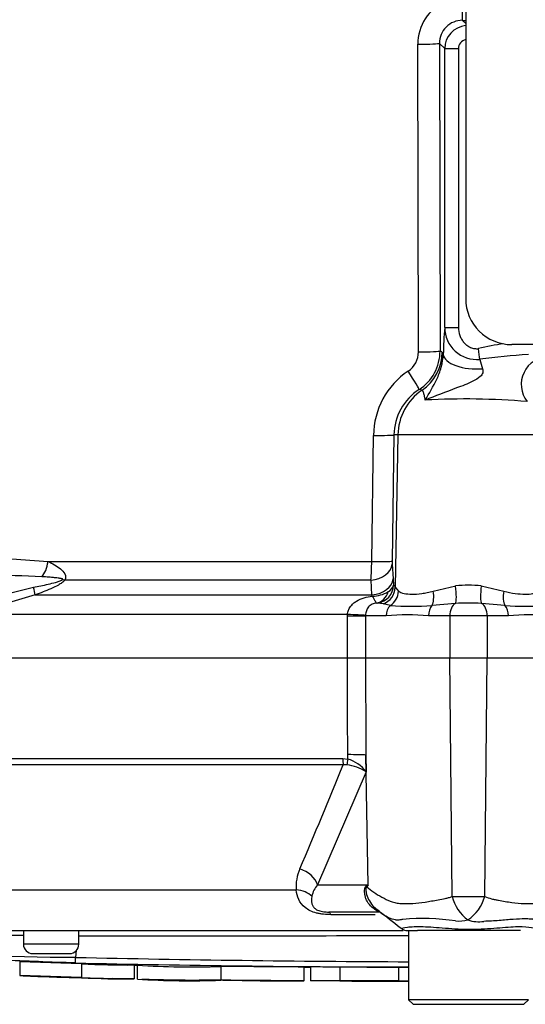
# Paper-space layout 'Sheet1' of a CAD drawing. Units: millimetres. Extents: x 0 to 594, y 0 to 420.
# Drawn here: x 147 to 158, y 265 to 287 of the extents above; entities that cross this region are included whole.
import ezdxf

# ---------------------------------------------------------------- set-up
doc = ezdxf.new("R2010")
doc.units = ezdxf.units.MM
for name, color, linetype in [('II3-01-STD', 7, 'Continuous'), ('PART5', 7, 'Continuous'), ('TSH-1', 7, 'Continuous')]:
    doc.layers.add(name, color=color, linetype=linetype)

# ---------------------------------------------------------------- blocks, each defined once
blk = doc.blocks.new('SE3')
at = {"layer": 'II3-01-STD', "color": 7, "linetype": 'Continuous'}
for p, q in [((156.607, 288.696), (156.607, 280.696)), ((156.538, 286.724), (156.607, 286.655)), ((155.582, 279.539), (155.57, 286.207)), ((156.039, 286.225), (156.051, 279.556)), ((156.152, 286.112), (156.039, 286.225)), ((156.152, 280.067), (156.152, 286.112)), ((156.152, 286.112), (156.449, 286.112)), ((156.449, 286.112), (156.449, 280.067)), ((156.152, 280.067), (156.449, 280.067)), ((177.934, 279.696), (157.607, 279.696)), ((156.098, 279.535), (156.122, 279.48)), ((154.569, 274.993), (154.608, 277.728)), ((155.05, 277.737), (155.011, 275.002)), ((155.137, 277.737), (155.05, 277.737)), ((155.137, 277.737), (155.079, 274.436)), ((158.198, 277.737), (155.137, 277.737)), ((146.462, 275.072), (147.55, 274.993)), ((147.55, 274.993), (154.569, 274.993)), ((155.012, 274.935), (155.035, 274.617)), ((154.554, 274.59), (147.916, 274.59)), ((154.575, 274.272), (154.554, 274.59)), ((155.035, 274.617), (155.042, 274.481)), ((155.903, 274.35), (156.39, 274.464)), ((156.945, 274.464), (157.431, 274.35)), ((146.685, 274.301), (147.234, 274.435)), ((147.272, 274.272), (146.766, 274.12)), ((147.272, 274.272), (154.575, 274.272)), ((154.581, 274.245), (154.575, 274.272)), ((155.079, 274.436), (155.152, 274.35)), ((154.976, 274.039), (154.817, 274.074)), ((156.385, 274.086), (155.877, 274.039)), ((157.458, 274.039), (156.95, 274.086)), ((154.042, 273.847), (146.43, 273.847)), ((154.041, 273.816), (154.042, 273.847)), ((154.434, 273.827), (154.434, 273.816)), ((154.041, 273.816), (154.434, 273.816)), ((154.041, 272.896), (154.041, 273.816)), ((154.883, 273.816), (154.434, 273.816)), ((154.434, 273.816), (154.434, 272.896)), ((156.262, 273.816), (155.801, 273.816)), ((156.262, 273.816), (156.262, 272.896)), ((157.073, 273.816), (156.262, 273.816)), ((157.073, 273.816), (157.073, 272.896)), ((157.533, 273.816), (157.073, 273.816)), ((154.434, 272.896), (154.041, 272.896))]:
    blk.add_line(p, q, dxfattribs=at)
for centre, radius, start, end in [((156.567, 286.216), 0.997, 113.4472, 180.5038), ((156.535, 286.229), 0.496, 89.5859, 180.4279), ((156.667, 640.594), 353.87, 269.97913, 269.99029), ((156.652, 286.111), 0.5, 95.2187, 179.8934), ((156.65, 286.11), 0.201, 102.1945, 179.6649), ((157.607, 280.696), 1, 180, 270), ((164.327, 279.348), 8.206, 174.974, 179.0782), ((156.847, 280.068), 0.695, 180.05, 275.3185), ((158.589, 272.292), 7.513, 98.8577, 103.12), ((155.081, 279.536), 0.501, 304.0348, 0.3569), ((155.053, 279.556), 0.998, 303.1086, 0.0259), ((159.044, 263.39), 16.128, 93.8301, 97.5973), ((159.967, 280.201), 3.165, 195.1137, 198.9752), ((156.31, 277.708), 1.702, 123.8983, 179.3086), ((156.241, 277.717), 1.191, 122.6582, 179.0572), ((156.589, 261.944), 16.573, 85.3256, 92.9644), ((149.037, 275), 5.532, 355.7446, 359.9259), ((155.842, 274.986), 0.832, 178.8853, 183.5179), ((146.532, 259.541), 15.148, 86.6591, 91.0428), ((154.812, 274.552), 0.242, 299.1601, 342.8189), ((154.983, 274.394), 0.105, 23.7965, 55.6186), ((156.667, 272.342), 2.14, 82.5475, 97.4525), ((154.585, 274.906), 0.662, 269.6219, 301.3278), ((154.684, 273.83), 0.263, 86.2205, 92.1154), ((154.645, 273.361), 0.734, 76.4672, 85.6291), ((155.426, 280.493), 6.47, 266.0086, 273.9914), ((156.667, 268.968), 5.126, 86.8386, 93.1614), ((157.908, 280.496), 6.473, 266.0107, 273.9893), ((155.342, 268.769), 5.068, 84.8003, 95.1997), ((157.992, 268.769), 5.068, 84.8001, 95.1999)]:
    blk.add_arc(centre, radius, start, end, dxfattribs=at)
for centre, major_axis, ratio, start_param, end_param in [((156.538, 287.224), (0, -0.5), 0.006951, 0.052361, 1.369849), ((155.54, 286.225), (0.5, 0.001), 0.035075, 4.772893, 6.230793), ((156.881, 279.609), (0.037, -0.298), 0.010234, 0.668416, 1.569523), ((155.552, 279.556), (0.5, 0.001), 0.035069, 4.771493, 6.230793), ((155.1, 279.535), (-0.413, -0.911), 0.998349, 1.021692, 1.995818), ((154.243, 277.716), (3.299, 0), 0.666836, 0.973712, 0.990829), ((156.821, 279.48), (0.7, -0.018), 0.446666, 3.200122, 4.944994), ((158.408, 278.834), (-0.224, -0.557), 0.990543, 3.531362, 5.76201), ((155.325, 279.138), (0.272, -0.419), 0.040688, 0.047815, 1.502746), ((156.332, 277.716), (0, 1.2), 0.996195, 0.597084, 1.553343), ((153.245, 277.716), (4.295, 0), 0.279371, 0.973712, 0.990876), ((154.552, 277.746), (0.5, -0.007), 0.033477, 4.824885, 6.195883), ((147.353, 275.007), (-0.058, -0.396), 0.492547, 0.596056, 1.607308), ((154.514, 274.943), (0.499, 0.036), 0.711314, 4.74193, 6.158885), ((154.512, 275.011), (0.5, -0.007), 0.03346, 4.826432, 6.195883), ((147.784, 274.873), (0.319, -0.242), 0.502881, -0.960217, -0.807811), ((154.537, 274.625), (0.499, 0.036), 0.711117, 4.739828, 6.158921), ((154.644, 274.488), (0.206, 0.343), 0.994942, 3.827642, 5.233046), ((156.32, 274.471), (0.051, -0.397), 0.170659, 0.220325, 1.531252), ((157.014, 274.471), (-0.051, -0.397), 0.170659, 4.751934, 6.06286), ((147.132, 274.555), (0.133, -0.377), 0.151263, 0.670987, 1.196408), ((154.62, 274.489), (0.02, -0.399), 0.825434, 0.103085, 1.151348), ((154.681, 274.443), (0.357, 0.181), 0.983021, 4.597148, 5.788322), ((154.772, 274.357), (0.21, 0.341), 0.934088, 4.289293, 5.216353), ((155.712, 274.357), (0.085, -0.391), 0.46753, 0.525044, 1.452104), ((157.623, 274.357), (-0.085, -0.391), 0.46753, 4.831082, 5.758142), ((155.119, 273.816), (0, 0.28), 0.84298, 0.650007, 1.570796), ((155.992, 273.816), (0, 0.28), 0.681138, 0.650007, 1.570796), ((156.43, 273.816), (0, 0.28), 0.6, 0.272537, 1.570796), ((156.905, 273.816), (0, 0.28), 0.6, 4.712389, 6.010648), ((157.342, 273.816), (0, -0.28), 0.681138, 1.570796, 2.491586), ((153.974, 273.847), (0.499, -0.023), 0.006418, 0.397217, 1.43362)]:
    blk.add_ellipse(centre, major_axis=major_axis, ratio=ratio, start_param=start_param, end_param=end_param, dxfattribs=at)
for points, knots in [([(156.449, 280.067), (156.449, 280.007), (156.459, 279.948), (156.49, 279.865), (156.503, 279.838), (156.533, 279.787), (156.55, 279.763), (156.589, 279.718), (156.61, 279.698), (156.657, 279.662), (156.683, 279.647), (156.737, 279.623), (156.766, 279.615), (156.825, 279.606), (156.854, 279.605), (156.884, 279.609)], [0, 0, 0, 0, 0.25, 0.25, 0.375, 0.375, 0.5, 0.5, 0.625, 0.625, 0.75, 0.75, 0.875, 0.875, 1, 1, 1, 1]), ([(155.732, 278.494), (155.816, 278.643), (155.906, 278.784), (156.017, 279.026), (156.051, 279.113), (156.102, 279.299), (156.119, 279.399), (156.122, 279.48)], [0, 0, 0, 0, 0.5, 0.5, 0.75, 0.75, 1, 1, 1, 1]), ([(156.974, 279.172), (156.983, 279.145), (156.986, 279.114), (156.966, 279.053), (156.946, 279.027), (156.875, 278.96), (156.819, 278.929), (156.647, 278.843), (156.527, 278.799), (156.171, 278.667), (155.941, 278.581), (155.732, 278.494)], [0, 0, 0, 0, 0.0625, 0.0625, 0.125, 0.125, 0.25, 0.25, 0.5, 0.5, 1, 1, 1, 1]), ([(155.732, 278.494), (155.726, 278.531), (155.719, 278.562), (155.705, 278.616), (155.699, 278.637), (155.679, 278.689), (155.667, 278.706), (155.66, 278.708)], [0, 0, 0, 0, 0.25, 0.25, 0.5, 0.5, 1, 1, 1, 1]), ([(147.55, 274.993), (147.647, 274.95), (147.741, 274.899), (147.858, 274.802), (147.893, 274.766), (147.936, 274.682), (147.94, 274.633), (147.916, 274.59)], [0, 0, 0, 0, 0.5, 0.5, 0.75, 0.75, 1, 1, 1, 1]), ([(147.234, 274.435), (147.34, 274.456), (147.447, 274.477), (147.607, 274.514), (147.661, 274.527), (147.74, 274.55), (147.767, 274.558), (147.806, 274.572), (147.819, 274.577), (147.844, 274.588), (147.856, 274.595), (147.867, 274.603)], [0, 0, 0, 0, 0.5, 0.5, 0.75, 0.75, 0.875, 0.875, 0.9375, 0.9375, 1, 1, 1, 1]), ([(147.916, 274.59), (147.9, 274.568), (147.877, 274.549), (147.828, 274.514), (147.802, 274.499), (147.723, 274.454), (147.667, 274.428), (147.499, 274.355), (147.386, 274.312), (147.272, 274.272)], [0, 0, 0, 0, 0.125, 0.125, 0.25, 0.25, 0.5, 0.5, 1, 1, 1, 1]), ([(147.867, 274.603), (147.868, 274.603), (147.868, 274.604), (147.869, 274.604), (147.869, 274.605), (147.869, 274.605), (147.87, 274.606), (147.87, 274.607), (147.87, 274.607), (147.87, 274.608), (147.87, 274.608), (147.869, 274.609), (147.869, 274.609), (147.868, 274.61), (147.867, 274.612), (147.865, 274.613), (147.863, 274.614), (147.859, 274.616), (147.856, 274.617), (147.849, 274.62), (147.842, 274.621), (147.834, 274.623), (147.826, 274.625), (147.818, 274.627), (147.809, 274.628), (147.797, 274.63), (147.785, 274.632), (147.772, 274.634), (147.753, 274.636), (147.734, 274.639), (147.715, 274.641), (147.687, 274.644), (147.658, 274.646), (147.629, 274.649), (147.586, 274.653), (147.542, 274.656), (147.498, 274.659), (147.471, 274.66), (147.443, 274.662), (147.415, 274.664)], [0, 0, 0, 0, 0.004684, 0.004684, 0.004684, 0.008872, 0.008872, 0.008872, 0.01367, 0.01367, 0.01367, 0.017422, 0.017422, 0.017422, 0.031327, 0.031327, 0.031327, 0.056541, 0.056541, 0.056541, 0.106911, 0.106911, 0.106911, 0.161636, 0.161636, 0.161636, 0.243188, 0.243188, 0.243188, 0.365217, 0.365217, 0.365217, 0.548452, 0.548452, 0.548452, 0.824299, 0.824299, 0.824299, 1, 1, 1, 1]), ([(155.152, 274.35), (155.182, 274.327), (155.222, 274.312), (155.318, 274.291), (155.376, 274.286), (155.505, 274.286), (155.576, 274.29), (155.693, 274.306), (155.734, 274.313), (155.817, 274.329), (155.86, 274.339), (155.903, 274.35)], [0, 0, 0, 0, 0.25, 0.25, 0.5, 0.5, 0.75, 0.75, 0.875, 0.875, 1, 1, 1, 1]), ([(157.431, 274.35), (157.519, 274.327), (157.601, 274.312), (157.756, 274.291), (157.829, 274.286), (157.958, 274.286), (158.015, 274.29), (158.088, 274.306), (158.11, 274.313), (158.15, 274.329), (158.167, 274.339), (158.183, 274.35)], [0, 0, 0, 0, 0.25, 0.25, 0.5, 0.5, 0.75, 0.75, 0.875, 0.875, 1, 1, 1, 1]), ([(154.042, 273.847), (154.045, 273.878), (154.052, 273.908), (154.074, 273.964), (154.089, 273.991), (154.124, 274.04), (154.145, 274.062), (154.189, 274.101), (154.214, 274.119), (154.29, 274.166), (154.345, 274.19), (154.461, 274.225), (154.52, 274.237), (154.581, 274.245)], [0, 0, 0, 0, 0.125, 0.125, 0.25, 0.25, 0.375, 0.375, 0.5, 0.5, 0.75, 0.75, 1, 1, 1, 1]), ([(154.674, 274.093), (154.658, 274.091), (154.642, 274.089), (154.61, 274.081), (154.594, 274.076), (154.563, 274.062), (154.548, 274.053), (154.522, 274.034), (154.51, 274.022), (154.479, 273.985), (154.464, 273.957), (154.443, 273.895), (154.436, 273.862), (154.434, 273.827)], [0, 0, 0, 0, 0.125, 0.125, 0.25, 0.25, 0.375, 0.375, 0.5, 0.5, 0.75, 0.75, 1, 1, 1, 1]), ([(154.581, 274.245), (154.606, 274.2), (154.626, 274.164), (154.65, 274.125), (154.656, 274.114), (154.667, 274.099), (154.671, 274.094), (154.674, 274.093)], [0, 0, 0, 0, 0.5, 0.5, 0.75, 0.75, 1, 1, 1, 1])]:
    blk.add_open_spline(points, degree=3, knots=knots, dxfattribs=at)
at = {"layer": 'PART5', "color": 7, "linetype": 'Continuous'}
for p, q in [((154.041, 272.896), (137.664, 272.896)), ((154.433, 272.896), (154.041, 272.896)), ((156.26, 272.896), (154.433, 272.896)), ((156.314, 267.735), (156.26, 272.896)), ((157.075, 272.896), (156.26, 272.896)), ((157.021, 267.735), (157.075, 272.896)), ((158.901, 272.896), (157.075, 272.896)), ((140.685, 270.722), (153.944, 270.722)), ((153.944, 270.722), (154.05, 270.711)), ((154.05, 270.711), (154.05, 270.808)), ((154.444, 270.799), (154.446, 270.437)), ((154.49, 267.986), (154.444, 270.799)), ((153.952, 270.588), (140.733, 270.588)), ((154.446, 270.437), (153.397, 267.986)), ((154.03, 270.586), (153.952, 270.588)), ((142.083, 267.875), (152.932, 267.875)), ((153.397, 267.986), (154.49, 267.986)), ((154.65, 267.481), (154.791, 267.362)), ((154.724, 267.396), (153.637, 267.396)), ((154.645, 267.339), (153.682, 267.339)), ((143.479, 266.996), (155.25, 266.996)), ((147.017, 266.996), (147.017, 266.696)), ((148.217, 266.696), (148.217, 266.996)), ((155.335, 266.996), (155.562, 266.996)), ((155.367, 266.996), (155.367, 265.496)), ((155.901, 266.996), (155.562, 266.996)), ((157.505, 266.996), (155.901, 266.996)), ((157.793, 266.996), (157.505, 266.996)), ((148.217, 266.696), (147.017, 266.696)), ((148.15, 266.414), (148.169, 266.57)), ((147.217, 266.496), (148.017, 266.496)), ((146.936, 266.322), (148.277, 266.277)), ((146.936, 266.322), (146.936, 266.022)), ((148.277, 266.277), (148.277, 265.977)), ((149.417, 266.249), (149.417, 265.949)), ((149.482, 266.243), (149.482, 265.943)), ((149.482, 266.243), (149.482, 266.243)), ((151.295, 266.218), (151.295, 265.918)), ((153.108, 265.904), (153.108, 266.204)), ((153.24, 266.205), (153.24, 265.905)), ((153.877, 266.204), (153.877, 265.904)), ((155.151, 266.202), (155.151, 265.902)), ((148.277, 265.977), (146.936, 266.022)), ((148.277, 265.977), (148.277, 265.974)), ((149.417, 265.945), (148.948, 265.955)), ((149.417, 265.949), (149.417, 265.945)), ((153.24, 265.905), (153.24, 265.904)), ((153.877, 265.904), (153.877, 265.903)), ((155.151, 265.901), (155.151, 265.902)), ((155.151, 265.899), (155.151, 265.899)), ((157.967, 265.496), (155.367, 265.496)), ((155.367, 265.496), (155.467, 265.396)), ((155.467, 265.396), (157.867, 265.396)), ((157.867, 265.396), (157.967, 265.496))]:
    blk.add_line(p, q, dxfattribs=at)
for centre, radius, start, end in [((153.868, 270.023), 0.711, 35.626, 75.1171), ((6.117, 330.877), 159.656, 336.93593, 337.81353), ((153.923, 269.628), 0.964, 57.1697, 83.6461), ((153.846, 267.951), 0.917, 155.5963, 184.8025), ((153.82, 267.611), 0.565, 138.4604, 167.101), ((157.921, 261.011), 7.773, 116.1951, 116.473), ((157.359, 266.162), 3.4, 147.5575, 148.4437), ((156.656, 292.779), 25.047, 269.2172, 270.8345), ((157.184, 267.947), 0.896, 193.7023, 233.7593), ((156.156, 267.969), 0.896, 303.8143, 344.8754), ((-82.134, -41.771), 389.482, 52.44783, 52.53543), ((155.674, 262.312), 4.944, 81.6838, 94.9774), ((156.461, 267.983), 0.783, 264.7156, 284.3247), ((156.892, 267.946), 0.76, 251.809, 278.1902), ((155.335, 267.196), 0.2, 237.0627, 270.0444), ((144.874, -79.126), 346.017, 89.6451, 90.25114), ((156.667, -11899.926), 12166.803, 90.0061219, 90.0397927), ((148.04, 295.453), 29.039, 261.4613, 270.2162), ((147.217, 266.696), 0.2, 180, 270), ((148.017, 266.696), 0.2, 270, 0), ((146.393, 266.446), 1.757, 354.9879, 358.9639), ((156.667, 639.787), 373.47, 268.69318, 269.80056), ((156.667, 650.813), 384.615, 268.73009, 269.80634), ((149.25, 284.532), 18.284, 266.9501, 270.5242), ((150.624, 283.998), 17.792, 266.3405, 272.1597), ((149.251, 284.327), 18.38, 266.9609, 270.5165), ((150.623, 283.585), 17.679, 266.3227, 272.1793)]:
    blk.add_arc(centre, radius, start, end, dxfattribs=at)
for centre, major_axis, ratio, start_param, end_param in [((153.972, 270.729), (0, -0.2), 0.142549, 4.748143, 5.497787), ((154.078, 270.718), (-0.043, -0.195), 0.12618, 4.776928, 5.483792), ((153.981, 270.79), (0.5, 0.002), 0.035487, 0.388262, 1.43333), ((152.934, 267.977), (0.458, -0.201), 0.71668, 0.573413, 1.715226), ((152.852, 267.521), (0.497, 0.053), 0.705774, 0.502704, 1.33226), ((153.531, 267.923), (0.809, -0.588), 0.837904, 0.733951, 0.765032), ((154.126, 266.621), (-0.557, -0.83), 0.403642, 3.078593, 3.354869), ((153.637, 266.896), (0, 0.5), 0.191309, 5.800419, 6.283185)]:
    blk.add_ellipse(centre, major_axis=major_axis, ratio=ratio, start_param=start_param, end_param=end_param, dxfattribs=at)
for points, knots in [([(154.05, 270.808), (154.047, 271.437), (154.044, 272.067), (154.042, 272.696), (154.042, 272.763), (154.041, 272.829), (154.041, 272.896)], [0, 0, 0, 0, 0.904208, 0.904208, 0.904208, 1, 1, 1, 1]), ([(154.433, 272.896), (154.434, 272.829), (154.434, 272.763), (154.434, 272.696), (154.438, 272.064), (154.441, 271.431), (154.444, 270.799)], [0, 0, 0, 0, 0.095375, 0.095375, 0.095375, 1, 1, 1, 1]), ([(148.143, 266.293), (147.876, 266.301), (147.608, 266.31), (147.074, 266.331), (146.806, 266.342), (146.272, 266.366), (146.007, 266.38), (145.481, 266.411), (145.222, 266.428), (144.485, 266.485), (144.031, 266.537), (143.473, 266.649), (143.298, 266.693), (142.949, 266.798), (142.779, 266.859), (142.286, 267.069), (141.982, 267.245), (141.562, 267.551), (141.428, 267.659), (141.178, 267.898), (141.059, 268.03), (140.934, 268.247), (140.905, 268.306), (140.878, 268.366)], [0, 0, 0, 0, 0.0625, 0.0625, 0.125, 0.125, 0.1875, 0.1875, 0.25, 0.25, 0.375, 0.375, 0.4375, 0.4375, 0.5, 0.5, 0.625, 0.625, 0.6875, 0.6875, 0.75, 0.75, 0.7717896, 0.7717896, 0.7717896, 0.7717896]), ([(153.682, 267.339), (153.63, 267.339), (153.578, 267.341), (153.5, 267.349), (153.474, 267.353), (153.423, 267.362), (153.398, 267.367), (153.325, 267.386), (153.279, 267.403), (153.196, 267.443), (153.159, 267.466), (153.064, 267.542), (153.019, 267.603), (152.957, 267.732), (152.939, 267.801), (152.932, 267.875)], [0, 0, 0, 0, 0.125, 0.125, 0.1875, 0.1875, 0.25, 0.25, 0.375, 0.375, 0.5, 0.5, 0.75, 0.75, 1, 1, 1, 1]), ([(154.6, 267.481), (154.559, 267.51), (154.524, 267.547), (154.482, 267.608), (154.47, 267.629), (154.448, 267.674), (154.439, 267.698), (154.426, 267.746), (154.421, 267.77), (154.415, 267.819), (154.414, 267.844), (154.417, 267.892), (154.42, 267.914), (154.431, 267.942), (154.435, 267.95), (154.445, 267.962), (154.45, 267.966), (154.456, 267.969)], [0, 0, 0, 0, 0.25, 0.25, 0.375, 0.375, 0.5, 0.5, 0.625, 0.625, 0.75, 0.75, 0.875, 0.875, 0.9375, 0.9375, 1, 1, 1, 1]), ([(154.462, 267.941), (154.457, 267.94), (154.452, 267.936), (154.445, 267.919), (154.444, 267.907), (154.443, 267.883), (154.444, 267.87), (154.446, 267.844), (154.448, 267.831), (154.461, 267.766), (154.479, 267.717), (154.526, 267.623), (154.555, 267.579), (154.622, 267.5), (154.661, 267.465), (154.704, 267.436)], [0, 0, 0, 0, 0.0625, 0.0625, 0.125, 0.125, 0.1875, 0.1875, 0.25, 0.25, 0.5, 0.5, 0.75, 0.75, 1, 1, 1, 1]), ([(154.462, 267.941), (154.508, 267.903), (154.559, 267.865), (154.668, 267.79), (154.727, 267.753), (154.851, 267.684), (154.917, 267.652), (155.023, 267.614), (155.059, 267.603), (155.114, 267.591), (155.133, 267.588), (155.172, 267.584), (155.191, 267.583), (155.25, 267.58), (155.291, 267.579), (155.374, 267.58), (155.417, 267.581), (155.546, 267.589), (155.636, 267.6), (155.82, 267.627), (155.915, 267.644), (156.062, 267.671), (156.111, 267.68), (156.187, 267.694), (156.212, 267.701), (156.263, 267.716), (156.288, 267.725), (156.314, 267.735)], [0, 0, 0, 0, 0.125, 0.125, 0.25, 0.25, 0.375, 0.375, 0.4375, 0.4375, 0.46875, 0.46875, 0.5, 0.5, 0.5625, 0.5625, 0.625, 0.625, 0.75, 0.75, 0.875, 0.875, 0.9375, 0.9375, 0.96875, 0.96875, 1, 1, 1, 1]), ([(157.021, 267.735), (157.071, 267.714), (157.121, 267.696), (157.183, 267.678), (157.196, 267.675), (157.221, 267.67), (157.234, 267.667), (157.271, 267.661), (157.296, 267.656), (157.42, 267.633), (157.515, 267.617), (157.793, 267.579), (157.965, 267.572), (158.165, 267.588), (158.204, 267.592), (158.279, 267.607), (158.315, 267.618), (158.42, 267.656), (158.486, 267.688), (158.61, 267.756), (158.668, 267.792), (158.776, 267.865), (158.827, 267.903), (158.873, 267.94)], [0, 0, 0, 0, 0.0625, 0.0625, 0.078125, 0.078125, 0.09375, 0.09375, 0.125, 0.125, 0.25, 0.25, 0.5, 0.5, 0.5625, 0.5625, 0.625, 0.625, 0.75, 0.75, 0.875, 0.875, 1, 1, 1, 1]), ([(153.269, 267.737), (153.256, 267.66), (153.256, 267.587), (153.309, 267.502), (153.322, 267.486), (153.361, 267.454), (153.387, 267.439), (153.453, 267.415), (153.493, 267.406), (153.567, 267.397), (153.603, 267.396), (153.637, 267.396)], [0, 0, 0, 0, 0.5, 0.5, 0.625, 0.625, 0.75, 0.75, 0.875, 0.875, 1, 1, 1, 1]), ([(154.724, 267.396), (154.719, 267.396), (154.71, 267.4), (154.685, 267.416), (154.676, 267.423), (154.655, 267.438), (154.648, 267.444), (154.628, 267.46), (154.616, 267.469), (154.6, 267.481)], [0, 0, 0, 0, 0.5, 0.5, 0.75, 0.75, 0.875, 0.875, 1, 1, 1, 1]), ([(155.245, 267.237), (155.237, 267.235), (155.23, 267.233), (155.215, 267.23), (155.194, 267.226), (155.174, 267.224), (155.133, 267.221), (155.108, 267.222), (155.033, 267.231), (154.987, 267.247), (154.897, 267.289), (154.855, 267.315), (154.776, 267.372), (154.738, 267.403), (154.704, 267.436)], [0, 0, 0, 0, 0.03125, 0.03125, 0.0625, 0.125, 0.125, 0.25, 0.25, 0.5, 0.5, 0.75, 0.75, 1, 1, 1, 1]), ([(158.11, 267.234), (158.102, 267.235), (158.094, 267.235), (158.078, 267.237), (158.069, 267.238), (158.044, 267.24), (158.027, 267.241), (157.973, 267.245), (157.935, 267.246), (157.817, 267.247), (157.731, 267.244), (157.59, 267.234), (157.541, 267.23), (157.44, 267.221), (157.387, 267.217), (157.227, 267.203), (157.114, 267.196), (157, 267.194)], [0, 0, 0, 0, 0.03125, 0.03125, 0.0625, 0.0625, 0.125, 0.125, 0.25, 0.25, 0.5, 0.5, 0.625, 0.625, 0.75, 0.75, 1, 1, 1, 1]), ([(155.214, 267.037), (155.212, 267.038), (155.211, 267.04), (155.22, 267.048), (155.264, 267.057), (155.425, 267.079), (155.542, 267.086), (155.823, 267.076), (155.987, 267.062), (156.347, 267.035), (156.539, 267.023), (156.92, 267.024), (157.111, 267.038), (157.454, 267.066), (157.61, 267.079), (157.867, 267.084), (157.971, 267.073), (158.101, 267.053), (158.13, 267.045), (158.121, 267.038)], [0.2362904, 0.2362904, 0.2362904, 0.2362904, 0.25, 0.25, 0.3125, 0.3125, 0.375, 0.375, 0.4375, 0.4375, 0.5, 0.5, 0.5625, 0.5625, 0.625, 0.625, 0.6875, 0.6875, 0.75, 0.75, 0.75, 0.75]), ([(153.107, 266.204), (153.107, 266.204), (153.106, 266.204), (153.097, 266.204), (153.086, 266.204), (153.057, 266.204), (153.038, 266.204), (152.989, 266.204), (152.969, 266.205), (152.92, 266.205), (152.892, 266.205), (152.836, 266.205), (152.815, 266.206), (152.773, 266.206), (152.751, 266.206), (152.706, 266.206), (152.683, 266.206), (152.631, 266.207), (152.603, 266.207), (152.513, 266.208), (152.449, 266.208), (152.315, 266.209), (152.244, 266.21), (152.1, 266.211), (152.028, 266.211), (151.883, 266.213), (151.809, 266.213), (151.663, 266.215), (151.59, 266.215), (151.443, 266.217), (151.369, 266.218), (151.295, 266.218)], [0.0595153, 0.0595153, 0.0595153, 0.0595153, 0.125, 0.125, 0.25, 0.25, 0.375, 0.375, 0.4375, 0.4375, 0.5, 0.5, 0.53125, 0.53125, 0.5625, 0.5625, 0.59375, 0.59375, 0.625, 0.625, 0.6875, 0.6875, 0.75, 0.75, 0.8125, 0.8125, 0.875, 0.875, 0.9375, 0.9375, 1, 1, 1, 1]), ([(153.877, 266.203), (153.715, 266.204), (153.553, 266.204), (153.392, 266.205), (153.341, 266.205), (153.29, 266.205), (153.24, 266.205)], [0, 0, 0, 0, 0.761542, 0.761542, 0.761542, 1, 1, 1, 1]), ([(155.151, 266.202), (155.003, 266.202), (154.854, 266.202), (154.706, 266.203), (154.429, 266.203), (154.153, 266.204), (153.877, 266.204)], [0, 0, 0, 0, 0.349578, 0.349578, 0.349578, 1, 1, 1, 1]), ([(148.277, 265.971), (148.277, 265.971), (148.282, 265.971), (148.3, 265.97), (148.313, 265.97), (148.348, 265.969), (148.37, 265.969), (148.419, 265.967), (148.448, 265.967), (148.51, 265.965), (148.543, 265.964), (148.615, 265.963), (148.653, 265.962), (148.773, 265.959), (148.858, 265.957), (148.948, 265.955)], [0, 0, 0, 0, 0.125, 0.125, 0.25, 0.25, 0.375, 0.375, 0.5, 0.5, 0.625, 0.625, 0.75, 0.75, 1, 1, 1, 1]), ([(151.295, 265.916), (151.276, 265.916), (151.257, 265.916), (151.22, 265.917), (151.201, 265.917), (151.163, 265.917), (151.145, 265.918), (151.108, 265.918), (151.09, 265.918), (151.055, 265.919), (151.039, 265.919), (151.007, 265.919), (150.993, 265.919), (150.967, 265.92), (150.956, 265.92), (150.936, 265.92), (150.928, 265.92), (150.905, 265.92), (150.895, 265.92), (150.878, 265.92), (150.872, 265.92), (150.862, 265.92), (150.858, 265.92), (150.85, 265.92), (150.847, 265.92), (150.838, 265.92), (150.836, 265.92), (150.831, 265.92), (150.83, 265.92), (150.829, 265.92)], [0, 0, 0, 0, 0.03125, 0.03125, 0.0625, 0.0625, 0.09375, 0.09375, 0.125, 0.125, 0.15625, 0.15625, 0.1875, 0.1875, 0.21875, 0.21875, 0.25, 0.25, 0.3125, 0.3125, 0.375, 0.375, 0.4375, 0.4375, 0.5, 0.5, 0.625, 0.625, 0.7224353, 0.7224353, 0.7224353, 0.7224353]), ([(153.107, 265.904), (153.107, 265.904), (153.106, 265.904), (153.097, 265.904), (153.086, 265.904), (153.057, 265.904), (153.038, 265.904), (152.989, 265.904), (152.969, 265.905), (152.92, 265.905), (152.892, 265.905), (152.836, 265.905), (152.815, 265.906), (152.773, 265.906), (152.751, 265.906), (152.706, 265.906), (152.683, 265.906), (152.631, 265.907), (152.603, 265.907), (152.513, 265.908), (152.449, 265.908), (152.315, 265.909), (152.244, 265.91), (152.1, 265.911), (152.028, 265.911), (151.883, 265.913), (151.81, 265.913), (151.663, 265.915), (151.59, 265.915), (151.443, 265.917), (151.369, 265.918), (151.295, 265.918)], [0.0595166, 0.0595166, 0.0595166, 0.0595166, 0.125, 0.125, 0.25, 0.25, 0.375, 0.375, 0.4375, 0.4375, 0.5, 0.5, 0.53125, 0.53125, 0.5625, 0.5625, 0.59375, 0.59375, 0.625, 0.625, 0.6875, 0.6875, 0.75, 0.75, 0.8125, 0.8125, 0.875, 0.875, 0.9375, 0.9375, 1, 1, 1, 1]), ([(151.761, 265.911), (151.76, 265.911), (151.758, 265.911), (151.754, 265.911), (151.751, 265.911), (151.743, 265.911), (151.739, 265.911), (151.732, 265.911), (151.728, 265.911), (151.717, 265.911), (151.711, 265.912), (151.693, 265.912), (151.683, 265.912), (151.653, 265.912), (151.633, 265.913), (151.594, 265.913), (151.58, 265.913), (151.548, 265.913), (151.531, 265.914), (151.497, 265.914), (151.479, 265.914), (151.442, 265.914), (151.424, 265.915), (151.387, 265.915), (151.369, 265.915), (151.332, 265.916), (151.314, 265.916), (151.295, 265.916)], [0.2765304, 0.2765304, 0.2765304, 0.2765304, 0.375, 0.375, 0.5, 0.5, 0.5625, 0.5625, 0.625, 0.625, 0.6875, 0.6875, 0.75, 0.75, 0.8125, 0.8125, 0.84375, 0.84375, 0.875, 0.875, 0.90625, 0.90625, 0.9375, 0.9375, 0.96875, 0.96875, 1, 1, 1, 1]), ([(153.877, 265.903), (153.843, 265.903), (153.81, 265.903), (153.777, 265.903), (153.598, 265.904), (153.419, 265.904), (153.24, 265.905)], [0, 0, 0, 0, 0.156954, 0.156954, 0.156954, 1, 1, 1, 1]), ([(153.877, 265.902), (153.843, 265.902), (153.81, 265.902), (153.777, 265.902), (153.625, 265.903), (153.473, 265.903), (153.321, 265.903), (153.294, 265.904), (153.267, 265.904), (153.24, 265.904)], [0, 0, 0, 0, 0.156955, 0.156955, 0.156955, 0.872222, 0.872222, 0.872222, 1, 1, 1, 1]), ([(155.151, 265.902), (155.003, 265.902), (154.854, 265.902), (154.706, 265.903), (154.429, 265.903), (154.153, 265.904), (153.877, 265.904)], [0, 0, 0, 0, 0.34964, 0.34964, 0.34964, 1, 1, 1, 1]), ([(155.367, 265.9), (155.328, 265.901), (155.29, 265.901), (155.251, 265.901), (155.218, 265.901), (155.184, 265.901), (155.151, 265.901)], [0.6776832, 0.6776832, 0.6776832, 0.6776832, 0.850893, 0.850893, 0.850893, 1, 1, 1, 1]), ([(155.151, 265.899), (155.184, 265.899), (155.218, 265.899), (155.251, 265.899), (155.29, 265.899), (155.328, 265.899), (155.367, 265.899)], [0, 0, 0, 0, 0.149107, 0.149107, 0.149107, 0.3223168, 0.3223168, 0.3223168, 0.3223168])]:
    blk.add_open_spline(points, degree=3, knots=knots, dxfattribs=at)
for points in [[(149.417, 266.246), (149.441, 266.246), (149.466, 266.245), (149.491, 266.245)], [(153.101, 266.204), (153.146, 266.204), (153.192, 266.203), (153.24, 266.203)], [(155.367, 266.2), (155.295, 266.201), (155.223, 266.201), (155.151, 266.201)], [(146.936, 266.018), (147.337, 265.999), (147.786, 265.984), (148.281, 265.973)], [(149.584, 265.941), (150.004, 265.932), (150.419, 265.925), (150.83, 265.921)], [(151.759, 265.911), (152.163, 265.908), (152.61, 265.905), (153.101, 265.904)], [(153.877, 265.902), (153.991, 265.901), (154.416, 265.9), (155.151, 265.899)]]:
    blk.add_open_spline(points, degree=3, dxfattribs=at)

psp = doc.layouts.new('Sheet1')

# ---------------------------------------------------------------- block references
at = {"layer": 'TSH-1'}
psp.add_blockref('SE3', (0, 0), dxfattribs=at)

doc.saveas('drawing.dxf')
